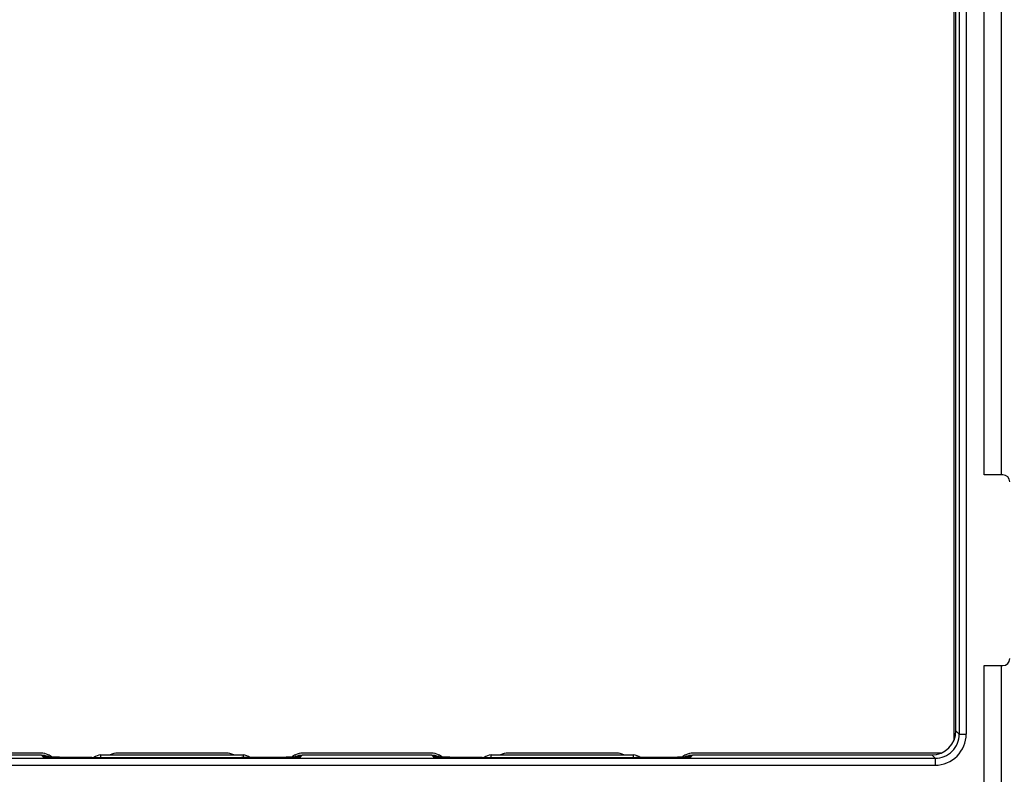
# Model space of a CAD drawing. Units: millimetres. Extents: x -42 to 76, y -51 to 22.
# Drawn here: x 24 to 52, y -36 to -14 of the extents above; entities that cross this region are included whole.
import ezdxf

# ---------------------------------------------------------------- set-up
doc = ezdxf.new("R2010")
doc.units = ezdxf.units.MM
doc.header["$LTSCALE"] = 30.734
doc.layers.get('0').update_dxf_attribs({"linetype": 'CONTINUOUS'})

msp = doc.modelspace()

# ---------------------------------------------------------------- linework, layer by layer
at = {"color": 7, "linetype": 'CONTINUOUS'}
for p, q in [((50.823, -35.219), (50.823, 6.4)), ((50.873, -34.96), (50.873, 6.141)), ((52.188, -27.584), (52.188, -1.234)), ((52.223, -27.584), (51.688, -27.584)), ((51.688, -33.084), (52.223, -33.084)), ((52.188, -36.48), (52.188, -33.084)), ((20.792, -35.659), (24.504, -35.659)), ((24.502, -35.609), (20.794, -35.609)), ((24.658, -35.717), (24.645, -35.716)), ((24.672, -35.718), (24.658, -35.717)), ((24.689, -35.718), (24.672, -35.718)), ((24.719, -35.72), (24.689, -35.718)), ((24.766, -35.721), (24.719, -35.72)), ((24.821, -35.723), (24.766, -35.721)), ((24.902, -35.725), (24.821, -35.723)), ((25.036, -35.727), (24.902, -35.725)), ((25.243, -35.731), (25.036, -35.727)), ((25.546, -35.734), (25.243, -35.731)), ((25.966, -35.737), (25.546, -35.734)), ((26.513, -35.738), (25.966, -35.737)), ((26.223, -35.661), (30.323, -35.661)), ((30.28, -35.737), (26.513, -35.738)), ((29.835, -35.609), (26.71, -35.609)), ((30.764, -35.736), (30.28, -35.737)), ((31.137, -35.733), (30.764, -35.736)), ((31.389, -35.729), (31.137, -35.733)), ((31.564, -35.726), (31.389, -35.729)), ((31.681, -35.724), (31.564, -35.726)), ((31.755, -35.722), (31.681, -35.724)), ((31.807, -35.72), (31.755, -35.722)), ((31.842, -35.719), (31.807, -35.72)), ((31.865, -35.718), (31.842, -35.719)), ((31.884, -35.717), (31.865, -35.718)), ((31.895, -35.716), (31.884, -35.717)), ((31.905, -35.716), (31.895, -35.716)), ((31.912, -35.715), (31.905, -35.716)), ((31.917, -35.715), (31.912, -35.715)), ((32.042, -35.659), (35.754, -35.659)), ((35.752, -35.609), (32.044, -35.609)), ((35.908, -35.717), (35.895, -35.716)), ((35.922, -35.718), (35.908, -35.717)), ((35.939, -35.718), (35.922, -35.718)), ((35.969, -35.72), (35.939, -35.718)), ((36.016, -35.721), (35.969, -35.72)), ((36.071, -35.723), (36.016, -35.721)), ((36.152, -35.725), (36.071, -35.723)), ((36.286, -35.727), (36.152, -35.725)), ((36.493, -35.731), (36.286, -35.727)), ((36.796, -35.734), (36.493, -35.731)), ((37.216, -35.737), (36.796, -35.734)), ((37.763, -35.738), (37.216, -35.737)), ((37.473, -35.661), (41.573, -35.661)), ((41.648, -35.737), (37.763, -35.738)), ((41.085, -35.609), (37.96, -35.609)), ((42.119, -35.735), (41.648, -35.737)), ((42.454, -35.732), (42.119, -35.735)), ((42.695, -35.729), (42.454, -35.732)), ((42.845, -35.726), (42.695, -35.729)), ((42.944, -35.724), (42.845, -35.726)), ((43.016, -35.722), (42.944, -35.724)), ((43.066, -35.72), (43.016, -35.722)), ((43.1, -35.719), (43.066, -35.72)), ((43.122, -35.718), (43.1, -35.719)), ((43.14, -35.717), (43.122, -35.718)), ((43.15, -35.716), (43.14, -35.717)), ((43.167, -35.715), (43.162, -35.715)), ((43.292, -35.659), (50.173, -35.659)), ((50.433, -35.609), (43.294, -35.609))]:
    msp.add_line(p, q, dxfattribs=at)
at = {"color": 250, "linetype": 'CONTINUOUS'}
for p, q in [((50.969, 6.237), (50.969, -35.056)), ((51.169, 6.237), (51.169, -35.056)), ((51.688, -27.584), (51.688, -1.234)), ((51.688, -36.48), (51.688, -33.084)), ((50.969, -35.056), (50.873, -34.96)), ((50.969, -35.056), (51.169, -35.056)), ((-16.223, -35.756), (50.269, -35.756)), ((24.504, -35.659), (24.554, -35.709)), ((26.223, -35.737), (26.223, -35.661)), ((30.323, -35.661), (30.323, -35.737)), ((31.991, -35.709), (32.042, -35.659)), ((35.754, -35.659), (35.804, -35.709)), ((37.473, -35.737), (37.473, -35.661)), ((41.573, -35.661), (41.573, -35.737)), ((43.241, -35.709), (43.292, -35.659)), ((50.269, -35.756), (50.173, -35.659)), ((50.269, -35.756), (50.269, -35.955)), ((-16.223, -35.955), (50.269, -35.955))]:
    msp.add_line(p, q, dxfattribs=at)
at = {"color": 7, "linetype": 'CONTINUOUS'}
for points in [[(24.645, -35.716), (24.636, -35.716), (24.632, -35.715), (24.629, -35.715), (24.627, -35.715)], [(31.921, -35.715), (31.92, -35.715), (31.919, -35.715), (31.917, -35.715)], [(35.895, -35.716), (35.886, -35.716), (35.882, -35.715), (35.879, -35.715), (35.877, -35.715)], [(43.162, -35.715), (43.155, -35.716), (43.15, -35.716)], [(43.171, -35.715), (43.17, -35.715), (43.169, -35.715), (43.167, -35.715)]]:
    msp.add_lwpolyline(points, dxfattribs=at)
for centre, radius, start, end in [((52.223, -27.784), 0.2, 0, 90), ((52.223, -32.884), 0.2, 270, 360), ((24.504, -36.158), 0.499, 61.4832, 67.1138), ((24.501, -36.111), 0.502, 50.7179, 65.5085), ((26.223, -35.962), 0.301, 89.9836, 131.4842), ((30.323, -35.962), 0.301, 48.5168, 90.0164), ((32.045, -36.111), 0.502, 114.4915, 129.282), ((32.042, -36.158), 0.499, 112.8862, 118.5167), ((35.754, -36.158), 0.499, 61.4832, 67.1138), ((35.751, -36.111), 0.502, 50.7179, 65.5085), ((37.473, -35.962), 0.301, 89.9836, 131.4842), ((41.573, -35.962), 0.301, 48.5168, 90.0164), ((43.295, -36.111), 0.502, 114.4915, 129.282), ((43.292, -36.158), 0.499, 112.8862, 118.5167)]:
    msp.add_arc(centre, radius, start, end, dxfattribs=at)
at = {"color": 250, "linetype": 'CONTINUOUS'}
for centre, radius, start, end in [((50.269, -35.056), 0.9, 269.9965, 0.0035), ((50.269, -35.056), 0.7, 269.9897, 0.0103), ((24.554, -36.21), 0.501, 80.3134, 89.9975), ((31.991, -36.21), 0.501, 90.0025, 99.6869), ((35.804, -36.21), 0.501, 80.3134, 89.9975), ((43.241, -36.21), 0.501, 90.0025, 99.6869)]:
    msp.add_arc(centre, radius, start, end, dxfattribs=at)
at = {"color": 7, "linetype": 'CONTINUOUS'}
for centre, major_axis, ratio, start_param, end_param in [((50.173, -34.959), (-0.495, 0.495), 0.999695, 2.356347, 3.926839), ((26.71, -36.11), (-0.017, -0.5), 0.999848, -3.106691, -2.6557), ((29.835, -36.11), (-0.017, 0.5), 0.999848, -0.485893, -0.034901), ((37.96, -36.11), (-0.017, -0.5), 0.999848, -3.106691, -2.6557), ((41.085, -36.11), (-0.017, 0.5), 0.999848, -0.485893, -0.034901)]:
    msp.add_ellipse(centre, major_axis=major_axis, ratio=ratio, start_param=start_param, end_param=end_param, dxfattribs=at)
for points in [[(24.709, -35.654), (24.645, -35.625), (24.573, -35.609), (24.502, -35.609)], [(24.504, -35.659), (24.57, -35.659), (24.637, -35.673), (24.698, -35.699)], [(32.044, -35.609), (31.973, -35.609), (31.901, -35.625), (31.837, -35.654)], [(31.848, -35.699), (31.909, -35.673), (31.976, -35.659), (32.042, -35.659)], [(35.959, -35.654), (35.895, -35.625), (35.823, -35.609), (35.752, -35.609)], [(35.754, -35.659), (35.82, -35.659), (35.887, -35.673), (35.948, -35.699)], [(43.294, -35.609), (43.223, -35.609), (43.151, -35.625), (43.087, -35.654)], [(43.098, -35.699), (43.159, -35.673), (43.226, -35.659), (43.292, -35.659)]]:
    msp.add_open_spline(points, degree=3, dxfattribs=at)
at = {"color": 250, "linetype": 'CONTINUOUS'}
for points, knots in [([(24.554, -35.709), (24.555, -35.71), (24.56, -35.71), (24.568, -35.712), (24.581, -35.713), (24.598, -35.714), (24.619, -35.716), (24.654, -35.717), (24.683, -35.719), (24.703, -35.719)], [0, 0, 0, 0, 0.026855, 0.083319, 0.168968, 0.282889, 0.424042, 0.591338, 1, 1, 1, 1]), ([(24.703, -35.719), (24.809, -35.723), (25.063, -35.729), (25.677, -35.736), (26.184, -35.738), (26.544, -35.738)], [0, 0, 0, 0, 0.172804, 0.413691, 1, 1, 1, 1]), ([(30.002, -35.738), (30.361, -35.738), (30.869, -35.736), (31.482, -35.729), (31.736, -35.723), (31.842, -35.719)], [0, 0, 0, 0, 0.586135, 0.827043, 1, 1, 1, 1]), ([(31.842, -35.719), (31.862, -35.719), (31.891, -35.717), (31.927, -35.716), (31.948, -35.714), (31.965, -35.713), (31.978, -35.712), (31.986, -35.71), (31.99, -35.71), (31.991, -35.709)], [0, 0, 0, 0, 0.408659, 0.575962, 0.717124, 0.831053, 0.916706, 0.973165, 1, 1, 1, 1]), ([(35.804, -35.709), (35.805, -35.71), (35.81, -35.71), (35.818, -35.712), (35.831, -35.713), (35.848, -35.714), (35.869, -35.716), (35.904, -35.717), (35.933, -35.719), (35.953, -35.719)], [0, 0, 0, 0, 0.026855, 0.083319, 0.168968, 0.282889, 0.424042, 0.591338, 1, 1, 1, 1]), ([(35.953, -35.719), (36.059, -35.723), (36.313, -35.729), (36.927, -35.736), (37.434, -35.738), (37.794, -35.738)], [0, 0, 0, 0, 0.172804, 0.413691, 1, 1, 1, 1]), ([(41.252, -35.738), (41.611, -35.738), (42.119, -35.736), (42.732, -35.729), (42.986, -35.723), (43.092, -35.719)], [0, 0, 0, 0, 0.586135, 0.827043, 1, 1, 1, 1]), ([(43.092, -35.719), (43.112, -35.719), (43.141, -35.717), (43.177, -35.716), (43.198, -35.714), (43.215, -35.713), (43.228, -35.712), (43.236, -35.71), (43.24, -35.71), (43.241, -35.709)], [0, 0, 0, 0, 0.408659, 0.575962, 0.717124, 0.831053, 0.916706, 0.973165, 1, 1, 1, 1])]:
    msp.add_open_spline(points, degree=3, knots=knots, dxfattribs=at)

doc.saveas('drawing.dxf')
